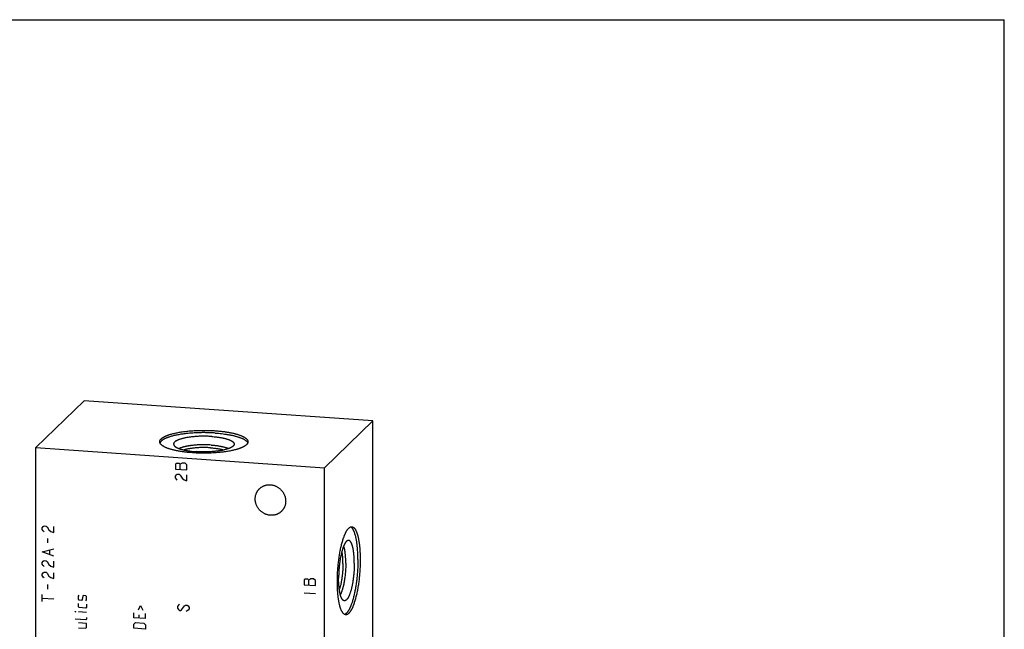
# Model space of a CAD drawing. Units: inches. Extents: x 0.3 to 21.7, y 0.3 to 16.7.
# Drawn here: x 8.5 to 21.7, y 8.5 to 16.7 of the extents above; entities that cross this region are included whole.
import ezdxf

# ---------------------------------------------------------------- set-up
doc = ezdxf.new("R2010")
doc.units = ezdxf.units.IN
doc.header["$LTSCALE"] = 1.21
doc.header["$MEASUREMENT"] = 0
doc.layers.get('0').update_dxf_attribs({"linetype": 'CONTINUOUS'})

msp = doc.modelspace()

# ---------------------------------------------------------------- linework, layer by layer
at = {"color": 7, "linetype": 'CONTINUOUS'}
for p, q in [((0.301, 16.699), (21.699, 16.699)), ((21.699, 0.301), (21.699, 16.699)), ((9.392, 11.603), (8.745, 10.978)), ((13.255, 11.335), (9.392, 11.603)), ((12.608, 10.71), (13.255, 11.335)), ((13.255, 6.022), (13.255, 11.335)), ((8.745, 5.665), (8.745, 10.978)), ((8.745, 10.978), (12.608, 10.71)), ((12.608, 5.397), (12.608, 10.71))]:
    msp.add_line(p, q, dxfattribs=at)
at = {"color": 4, "linetype": 'CONTINUOUS'}
for p, q in [((10.626, 10.768), (10.613, 10.759)), ((10.613, 10.759), (10.613, 10.692)), ((10.613, 10.692), (10.767, 10.681)), ((10.664, 10.765), (10.626, 10.768)), ((10.677, 10.755), (10.664, 10.765)), ((10.703, 10.772), (10.677, 10.755)), ((10.677, 10.687), (10.677, 10.755)), ((10.742, 10.77), (10.703, 10.772)), ((10.767, 10.749), (10.742, 10.77)), ((10.767, 10.681), (10.767, 10.749)), ((10.613, 10.595), (10.626, 10.614)), ((10.613, 10.576), (10.613, 10.595)), ((10.626, 10.556), (10.613, 10.576)), ((10.626, 10.614), (10.638, 10.622)), ((10.638, 10.545), (10.626, 10.556)), ((10.638, 10.622), (10.664, 10.621)), ((10.664, 10.621), (10.677, 10.61)), ((10.677, 10.61), (10.703, 10.57)), ((10.703, 10.57), (10.729, 10.548)), ((10.729, 10.548), (10.767, 10.536)), ((10.767, 10.536), (10.767, 10.613)), ((8.832, 9.904), (8.844, 9.923)), ((8.832, 9.885), (8.832, 9.904)), ((8.844, 9.865), (8.832, 9.885)), ((8.844, 9.923), (8.857, 9.932)), ((8.857, 9.932), (8.883, 9.93)), ((8.883, 9.93), (8.896, 9.919)), ((8.896, 9.919), (8.922, 9.879)), ((8.922, 9.879), (8.947, 9.858)), ((8.986, 9.845), (8.986, 9.923)), ((8.857, 9.854), (8.844, 9.865)), ((8.909, 9.706), (8.909, 9.764)), ((8.947, 9.858), (8.986, 9.845)), ((8.832, 9.586), (8.986, 9.623)), ((8.986, 9.527), (8.832, 9.586)), ((8.935, 9.55), (8.935, 9.607)), ((8.832, 9.441), (8.844, 9.459)), ((8.832, 9.421), (8.832, 9.441)), ((8.844, 9.401), (8.832, 9.421)), ((8.844, 9.459), (8.857, 9.468)), ((8.857, 9.391), (8.844, 9.401)), ((8.857, 9.468), (8.883, 9.466)), ((8.883, 9.466), (8.896, 9.456)), ((8.896, 9.456), (8.922, 9.415)), ((8.922, 9.415), (8.947, 9.394)), ((8.947, 9.394), (8.986, 9.382)), ((8.986, 9.382), (8.986, 9.459)), ((8.832, 9.286), (8.844, 9.305)), ((8.832, 9.267), (8.832, 9.286)), ((8.844, 9.247), (8.832, 9.267)), ((8.844, 9.305), (8.857, 9.313)), ((8.857, 9.236), (8.844, 9.247)), ((8.857, 9.313), (8.883, 9.312)), ((8.883, 9.312), (8.896, 9.301)), ((8.896, 9.301), (8.922, 9.261)), ((8.922, 9.261), (8.947, 9.24)), ((8.947, 9.24), (8.986, 9.227)), ((8.986, 9.227), (8.986, 9.304)), ((12.346, 9.221), (12.333, 9.212)), ((12.385, 9.218), (12.346, 9.221)), ((12.397, 9.208), (12.385, 9.218)), ((12.423, 9.225), (12.397, 9.208)), ((12.462, 9.223), (12.423, 9.225)), ((12.488, 9.202), (12.462, 9.223)), ((8.909, 9.088), (8.909, 9.146)), ((12.333, 9.212), (12.333, 9.145)), ((12.333, 9.145), (12.488, 9.134)), ((12.397, 9.14), (12.397, 9.208)), ((12.488, 9.134), (12.488, 9.202)), ((8.832, 8.919), (8.832, 9.016)), ((8.832, 8.967), (8.986, 8.957)), ((9.315, 8.994), (9.326, 9.004)), ((9.315, 8.95), (9.315, 8.994)), ((9.374, 8.99), (9.367, 8.946)), ((9.381, 9), (9.374, 8.99)), ((9.415, 8.998), (9.381, 9)), ((9.426, 8.986), (9.415, 8.998)), ((9.426, 8.942), (9.426, 8.986)), ((12.333, 9.039), (12.488, 9.028)), ((9.326, 8.938), (9.315, 8.95)), ((9.315, 8.85), (9.315, 8.895)), ((9.326, 8.839), (9.315, 8.85)), ((9.359, 8.936), (9.326, 8.938)), ((9.415, 8.832), (9.326, 8.839)), ((9.367, 8.946), (9.359, 8.936)), ((9.415, 8.932), (9.426, 8.942)), ((9.426, 8.843), (9.415, 8.832)), ((9.426, 8.887), (9.426, 8.843)), ((10.118, 8.809), (10.148, 8.866)), ((10.148, 8.866), (10.177, 8.805)), ((10.656, 8.87), (10.643, 8.852)), ((10.643, 8.852), (10.643, 8.832)), ((10.643, 8.832), (10.656, 8.812)), ((10.668, 8.879), (10.656, 8.87)), ((10.694, 8.809), (10.733, 8.865)), ((10.733, 8.865), (10.746, 8.873)), ((10.746, 8.873), (10.771, 8.872)), ((10.771, 8.872), (10.784, 8.861)), ((10.784, 8.861), (10.797, 8.841)), ((10.797, 8.841), (10.797, 8.821)), ((9.271, 8.784), (9.271, 8.787)), ((9.271, 8.787), (9.282, 8.783)), ((9.282, 8.783), (9.271, 8.784)), ((9.426, 8.773), (9.315, 8.781)), ((9.426, 8.707), (9.426, 8.685)), ((10.059, 8.703), (10.059, 8.769)), ((10.214, 8.692), (10.059, 8.703)), ((10.125, 8.743), (10.125, 8.699)), ((10.214, 8.692), (10.214, 8.759)), ((10.656, 8.812), (10.668, 8.801)), ((10.668, 8.801), (10.681, 8.801)), ((10.681, 8.801), (10.694, 8.809)), ((10.784, 8.803), (10.759, 8.786)), ((10.797, 8.821), (10.784, 8.803)), ((9.415, 8.674), (9.271, 8.684)), ((9.426, 8.629), (9.315, 8.637)), ((9.315, 8.571), (9.415, 8.564)), ((9.426, 8.685), (9.415, 8.674)), ((9.415, 8.564), (9.426, 8.574)), ((9.426, 8.574), (9.426, 8.629)), ((10.059, 8.619), (10.081, 8.639)), ((10.059, 8.563), (10.059, 8.619)), ((10.214, 8.553), (10.059, 8.563)), ((10.081, 8.639), (10.192, 8.631)), ((10.192, 8.631), (10.214, 8.608)), ((10.214, 8.608), (10.214, 8.553))]:
    msp.add_line(p, q, dxfattribs=at)
at = {"color": 7, "linetype": 'CONTINUOUS'}
for points, knots in [([(10.404, 11.056), (10.404, 11.058), (10.404, 11.061), (10.405, 11.065), (10.406, 11.069), (10.408, 11.074), (10.41, 11.078), (10.412, 11.082), (10.416, 11.087), (10.419, 11.091), (10.423, 11.095), (10.428, 11.099), (10.433, 11.104), (10.438, 11.108), (10.444, 11.112), (10.451, 11.116), (10.457, 11.12), (10.465, 11.124), (10.472, 11.128), (10.48, 11.132), (10.489, 11.135), (10.498, 11.139), (10.507, 11.143), (10.517, 11.146), (10.527, 11.15), (10.538, 11.153), (10.549, 11.157), (10.564, 11.161), (10.584, 11.166), (10.609, 11.172), (10.635, 11.178), (10.662, 11.183), (10.691, 11.187), (10.72, 11.192), (10.75, 11.195), (10.782, 11.199), (10.813, 11.202), (10.846, 11.204), (10.879, 11.206), (10.912, 11.208), (10.946, 11.209), (10.979, 11.209), (11.013, 11.209), (11.047, 11.208), (11.08, 11.207), (11.113, 11.206), (11.135, 11.205), (11.146, 11.204)], [0, 0, 0, 0, 0.005558, 0.011178, 0.016922, 0.022846, 0.029001, 0.035431, 0.042175, 0.049266, 0.05673, 0.06459, 0.072861, 0.081559, 0.090694, 0.100274, 0.110304, 0.120787, 0.131725, 0.143117, 0.154963, 0.16726, 0.180003, 0.193188, 0.20681, 0.220861, 0.235334, 0.250222, 0.281204, 0.313731, 0.347718, 0.383073, 0.419697, 0.457485, 0.496326, 0.536106, 0.576707, 0.618006, 0.659878, 0.702197, 0.744833, 0.787656, 0.830536, 0.87334, 0.915939, 0.958202, 1, 1, 1, 1]), ([(11.146, 11.204), (11.162, 11.203), (11.185, 11.201), (11.215, 11.198), (11.237, 11.195), (11.259, 11.193), (11.28, 11.19), (11.301, 11.187), (11.321, 11.183), (11.341, 11.18), (11.36, 11.176), (11.379, 11.172), (11.397, 11.168), (11.414, 11.163), (11.431, 11.159), (11.447, 11.154), (11.462, 11.149), (11.476, 11.144), (11.489, 11.139), (11.502, 11.134), (11.514, 11.128), (11.525, 11.123), (11.535, 11.117), (11.544, 11.111), (11.552, 11.106), (11.56, 11.1), (11.566, 11.094), (11.571, 11.087), (11.576, 11.081), (11.579, 11.076), (11.581, 11.072), (11.582, 11.069), (11.583, 11.066), (11.583, 11.063), (11.584, 11.059), (11.584, 11.057), (11.584, 11.056)], [0, 0, 0, 0, 0.095831, 0.142822, 0.189102, 0.234598, 0.279243, 0.32297, 0.365713, 0.407411, 0.448004, 0.487433, 0.525645, 0.562589, 0.598215, 0.632481, 0.665347, 0.696777, 0.726741, 0.755216, 0.782184, 0.807637, 0.831574, 0.854007, 0.874961, 0.894478, 0.912619, 0.929473, 0.945159, 0.959834, 0.966856, 0.973703, 0.980406, 0.987, 0.993519, 1, 1, 1, 1]), ([(11.146, 11.173), (11.136, 11.174), (11.115, 11.175), (11.084, 11.176), (11.052, 11.177), (11.02, 11.178), (10.989, 11.178), (10.957, 11.178), (10.925, 11.177), (10.893, 11.176), (10.862, 11.174), (10.831, 11.172), (10.801, 11.17), (10.771, 11.167), (10.742, 11.163), (10.713, 11.16), (10.686, 11.156), (10.659, 11.151), (10.633, 11.146), (10.608, 11.141), (10.585, 11.136), (10.562, 11.13), (10.541, 11.123), (10.525, 11.118), (10.512, 11.114), (10.503, 11.11), (10.494, 11.107), (10.486, 11.103), (10.478, 11.1), (10.47, 11.096), (10.463, 11.092), (10.456, 11.088), (10.45, 11.085), (10.444, 11.081), (10.438, 11.077), (10.433, 11.073), (10.428, 11.069), (10.424, 11.065), (10.42, 11.061), (10.417, 11.057), (10.413, 11.053), (10.411, 11.049), (10.409, 11.045), (10.407, 11.042), (10.407, 11.041)], [0, 0, 0, 0, 0.04029, 0.081011, 0.12205, 0.163296, 0.204637, 0.245959, 0.287151, 0.328099, 0.368691, 0.408818, 0.448371, 0.487244, 0.525332, 0.562534, 0.598753, 0.633894, 0.667868, 0.70059, 0.731981, 0.761966, 0.790481, 0.817466, 0.830369, 0.842872, 0.85497, 0.86666, 0.877937, 0.888802, 0.899251, 0.909287, 0.918909, 0.928122, 0.93693, 0.94534, 0.95336, 0.961002, 0.968281, 0.975215, 0.981825, 0.988137, 0.994184, 1, 1, 1, 1]), ([(11.099, 11.127), (11.091, 11.127), (11.075, 11.128), (11.051, 11.129), (11.027, 11.13), (11.003, 11.13), (10.979, 11.13), (10.955, 11.13), (10.931, 11.129), (10.908, 11.128), (10.884, 11.126), (10.861, 11.124), (10.839, 11.122), (10.817, 11.12), (10.796, 11.117), (10.775, 11.114), (10.755, 11.11), (10.736, 11.106), (10.718, 11.102), (10.701, 11.098), (10.685, 11.093), (10.672, 11.089), (10.662, 11.086), (10.656, 11.083), (10.649, 11.08), (10.643, 11.078), (10.637, 11.075), (10.632, 11.072), (10.626, 11.069), (10.621, 11.067), (10.617, 11.064), (10.613, 11.061), (10.609, 11.058), (10.605, 11.055), (10.602, 11.052), (10.599, 11.049), (10.596, 11.046), (10.594, 11.043), (10.592, 11.04), (10.591, 11.037), (10.59, 11.033), (10.589, 11.03), (10.589, 11.027), (10.589, 11.024), (10.589, 11.021), (10.59, 11.019), (10.59, 11.018)], [0, 0, 0, 0, 0.042844, 0.086178, 0.129859, 0.173742, 0.217683, 0.261537, 0.305159, 0.348406, 0.391134, 0.433204, 0.474479, 0.514826, 0.554114, 0.59222, 0.629025, 0.664416, 0.698287, 0.730542, 0.761093, 0.789863, 0.80356, 0.816788, 0.829543, 0.841818, 0.853612, 0.864922, 0.875747, 0.886089, 0.895951, 0.905339, 0.914261, 0.922729, 0.930759, 0.938369, 0.945586, 0.952438, 0.958963, 0.965205, 0.971216, 0.977054, 0.982782, 0.988469, 0.994186, 1, 1, 1, 1]), ([(11.099, 11.127), (11.11, 11.126), (11.132, 11.124), (11.159, 11.121), (11.18, 11.118), (11.195, 11.116), (11.21, 11.114), (11.225, 11.111), (11.239, 11.109), (11.252, 11.106), (11.266, 11.103), (11.278, 11.1), (11.29, 11.097), (11.302, 11.093), (11.313, 11.09), (11.324, 11.086), (11.333, 11.083), (11.343, 11.079), (11.351, 11.075), (11.359, 11.071), (11.366, 11.067), (11.373, 11.062), (11.379, 11.058), (11.384, 11.054), (11.388, 11.049), (11.392, 11.045), (11.395, 11.041), (11.396, 11.037), (11.397, 11.034), (11.398, 11.031), (11.399, 11.029), (11.399, 11.027), (11.399, 11.025), (11.399, 11.022), (11.398, 11.02), (11.398, 11.019), (11.398, 11.018)], [0, 0, 0, 0, 0.098751, 0.19468, 0.241384, 0.287142, 0.331877, 0.375517, 0.41799, 0.459229, 0.499171, 0.537754, 0.574922, 0.610623, 0.644811, 0.677443, 0.708485, 0.737908, 0.765693, 0.791828, 0.816316, 0.839171, 0.860425, 0.880131, 0.898368, 0.915249, 0.930927, 0.945603, 0.952647, 0.95954, 0.966319, 0.973027, 0.979706, 0.9864, 0.99315, 1, 1, 1, 1]), ([(11.146, 11.173), (11.161, 11.172), (11.189, 11.17), (11.23, 11.165), (11.264, 11.161), (11.29, 11.157), (11.309, 11.154), (11.327, 11.151), (11.346, 11.148), (11.363, 11.144), (11.38, 11.141), (11.397, 11.137), (11.413, 11.133), (11.428, 11.129), (11.443, 11.124), (11.457, 11.12), (11.47, 11.115), (11.483, 11.111), (11.495, 11.106), (11.507, 11.101), (11.517, 11.096), (11.527, 11.091), (11.536, 11.085), (11.545, 11.08), (11.552, 11.075), (11.559, 11.069), (11.565, 11.064), (11.57, 11.058), (11.575, 11.052), (11.578, 11.047), (11.58, 11.043), (11.581, 11.041)], [0, 0, 0, 0, 0.091489, 0.180764, 0.267361, 0.309517, 0.350839, 0.391275, 0.430774, 0.46929, 0.506775, 0.543186, 0.578481, 0.612621, 0.64557, 0.677296, 0.707767, 0.736959, 0.76485, 0.791423, 0.816667, 0.840576, 0.863154, 0.88441, 0.904366, 0.923057, 0.940532, 0.956859, 0.97213, 0.986461, 1, 1, 1, 1]), ([(10.841, 10.909), (10.826, 10.91), (10.803, 10.912), (10.773, 10.915), (10.75, 10.917), (10.729, 10.92), (10.707, 10.923), (10.686, 10.926), (10.666, 10.929), (10.646, 10.933), (10.627, 10.937), (10.609, 10.941), (10.591, 10.945), (10.573, 10.949), (10.557, 10.954), (10.541, 10.958), (10.526, 10.963), (10.512, 10.968), (10.498, 10.973), (10.485, 10.979), (10.474, 10.984), (10.463, 10.99), (10.453, 10.995), (10.443, 11.001), (10.435, 11.007), (10.428, 11.013), (10.421, 11.019), (10.416, 11.025), (10.412, 11.031), (10.409, 11.036), (10.407, 11.041), (10.406, 11.044), (10.405, 11.047), (10.404, 11.05), (10.404, 11.053), (10.404, 11.055), (10.404, 11.056)], [0, 0, 0, 0, 0.095831, 0.142822, 0.189102, 0.234598, 0.279243, 0.32297, 0.365713, 0.407411, 0.448004, 0.487433, 0.525645, 0.562589, 0.598215, 0.632481, 0.665347, 0.696777, 0.726741, 0.755216, 0.782184, 0.807637, 0.831574, 0.854007, 0.874961, 0.894478, 0.912619, 0.929473, 0.945159, 0.959834, 0.966856, 0.973703, 0.980406, 0.987, 0.993519, 1, 1, 1, 1]), ([(10.59, 11.018), (10.59, 11.016), (10.591, 11.014), (10.593, 11.01), (10.596, 11.006), (10.599, 11.002), (10.603, 10.998), (10.607, 10.994), (10.612, 10.99), (10.618, 10.986), (10.624, 10.982), (10.631, 10.979), (10.638, 10.975), (10.646, 10.972), (10.654, 10.968), (10.663, 10.965), (10.672, 10.962), (10.682, 10.959), (10.692, 10.955), (10.702, 10.952), (10.714, 10.95), (10.725, 10.947), (10.737, 10.944), (10.749, 10.942), (10.762, 10.939), (10.779, 10.936), (10.802, 10.933), (10.83, 10.929), (10.859, 10.926), (10.879, 10.925), (10.889, 10.924)], [0, 0, 0, 0, 0.013234, 0.027151, 0.041933, 0.057729, 0.074656, 0.092802, 0.112232, 0.132993, 0.155114, 0.178615, 0.203502, 0.229775, 0.257423, 0.286433, 0.316782, 0.348447, 0.381395, 0.415595, 0.451008, 0.487594, 0.525309, 0.564107, 0.603941, 0.644758, 0.72913, 0.816779, 0.907232, 1, 1, 1, 1]), ([(11.091, 11.013), (11.081, 11.014), (11.06, 11.015), (11.029, 11.016), (10.998, 11.016), (10.966, 11.016), (10.935, 11.015), (10.904, 11.014), (10.874, 11.011), (10.845, 11.008), (10.821, 11.005), (10.803, 11.003), (10.789, 11.001), (10.776, 10.998), (10.764, 10.996), (10.751, 10.993), (10.74, 10.991), (10.728, 10.988), (10.717, 10.985), (10.707, 10.982), (10.697, 10.979), (10.688, 10.975), (10.679, 10.972), (10.671, 10.969), (10.665, 10.966), (10.663, 10.965)], [0, 0, 0, 0, 0.070796, 0.142591, 0.21492, 0.287307, 0.359279, 0.430365, 0.500103, 0.56804, 0.633741, 0.665623, 0.696793, 0.727201, 0.756803, 0.785553, 0.81341, 0.840334, 0.866289, 0.89124, 0.915157, 0.938012, 0.959782, 0.980449, 1, 1, 1, 1]), ([(11.083, 10.976), (11.075, 10.976), (11.059, 10.977), (11.035, 10.978), (11.01, 10.979), (10.985, 10.979), (10.961, 10.979), (10.936, 10.978), (10.912, 10.976), (10.889, 10.975), (10.866, 10.973), (10.843, 10.97), (10.821, 10.967), (10.8, 10.964), (10.781, 10.96), (10.765, 10.956), (10.753, 10.953), (10.744, 10.951), (10.736, 10.949), (10.73, 10.947), (10.727, 10.946)], [0, 0, 0, 0, 0.067127, 0.135119, 0.203656, 0.272409, 0.341052, 0.409258, 0.476703, 0.543067, 0.608038, 0.671313, 0.732598, 0.791613, 0.848096, 0.9018, 0.927539, 0.952501, 0.976662, 1, 1, 1, 1]), ([(11.584, 11.056), (11.584, 11.055), (11.584, 11.052), (11.583, 11.047), (11.582, 11.043), (11.58, 11.039), (11.578, 11.034), (11.575, 11.03), (11.572, 11.026), (11.568, 11.021), (11.564, 11.017), (11.56, 11.013), (11.555, 11.009), (11.549, 11.005), (11.543, 11.001), (11.537, 10.997), (11.53, 10.993), (11.523, 10.989), (11.515, 10.985), (11.507, 10.981), (11.498, 10.977), (11.49, 10.973), (11.48, 10.97), (11.47, 10.966), (11.46, 10.963), (11.45, 10.959), (11.439, 10.956), (11.424, 10.952), (11.404, 10.946), (11.379, 10.94), (11.353, 10.935), (11.325, 10.93), (11.297, 10.925), (11.267, 10.921), (11.237, 10.917), (11.206, 10.914), (11.174, 10.911), (11.142, 10.908), (11.109, 10.906), (11.075, 10.905), (11.042, 10.904), (11.008, 10.904), (10.974, 10.904), (10.941, 10.904), (10.907, 10.905), (10.874, 10.907), (10.852, 10.908), (10.841, 10.909)], [0, 0, 0, 0, 0.005558, 0.011178, 0.016922, 0.022846, 0.029001, 0.035431, 0.042175, 0.049266, 0.05673, 0.06459, 0.072861, 0.081559, 0.090694, 0.100274, 0.110304, 0.120787, 0.131725, 0.143117, 0.154963, 0.16726, 0.180003, 0.193188, 0.20681, 0.220861, 0.235334, 0.250222, 0.281204, 0.313731, 0.347718, 0.383073, 0.419697, 0.457485, 0.496326, 0.536106, 0.576707, 0.618006, 0.659878, 0.702197, 0.744833, 0.787656, 0.830536, 0.87334, 0.915939, 0.958202, 1, 1, 1, 1]), ([(11.398, 11.018), (11.397, 11.017), (11.397, 11.015), (11.396, 11.012), (11.394, 11.009), (11.392, 11.006), (11.39, 11.003), (11.387, 11.001), (11.385, 10.998), (11.382, 10.995), (11.378, 10.992), (11.375, 10.99), (11.371, 10.987), (11.366, 10.984), (11.362, 10.982), (11.357, 10.979), (11.352, 10.976), (11.347, 10.974), (11.341, 10.971), (11.335, 10.969), (11.329, 10.967), (11.321, 10.963), (11.309, 10.96), (11.295, 10.955), (11.279, 10.951), (11.263, 10.947), (11.246, 10.943), (11.228, 10.94), (11.21, 10.937), (11.191, 10.934), (11.171, 10.931), (11.151, 10.929), (11.13, 10.927), (11.109, 10.925), (11.087, 10.923), (11.066, 10.922), (11.044, 10.921), (11.021, 10.921), (10.999, 10.92), (10.977, 10.921), (10.955, 10.921), (10.933, 10.922), (10.911, 10.923), (10.896, 10.924), (10.889, 10.924)], [0, 0, 0, 0, 0.005677, 0.011545, 0.017649, 0.024025, 0.030707, 0.037722, 0.045092, 0.052836, 0.060969, 0.069504, 0.078448, 0.087809, 0.097592, 0.107799, 0.118432, 0.129491, 0.140974, 0.15288, 0.165205, 0.177945, 0.204648, 0.232942, 0.262769, 0.294062, 0.326746, 0.360741, 0.395959, 0.432307, 0.469689, 0.508004, 0.547146, 0.587007, 0.627476, 0.668441, 0.709785, 0.751394, 0.793149, 0.834932, 0.876627, 0.918113, 0.959277, 1, 1, 1, 1]), ([(11.083, 10.976), (11.092, 10.975), (11.108, 10.974), (11.133, 10.971), (11.157, 10.968), (11.18, 10.965), (11.199, 10.962), (11.213, 10.959), (11.223, 10.956), (11.233, 10.954), (11.242, 10.952), (11.251, 10.949), (11.257, 10.947), (11.26, 10.946)], [0, 0, 0, 0, 0.142426, 0.281292, 0.415842, 0.545348, 0.669125, 0.728665, 0.786538, 0.842672, 0.897001, 0.949463, 1, 1, 1, 1]), ([(11.091, 11.013), (11.097, 11.013), (11.109, 11.012), (11.127, 11.01), (11.145, 11.008), (11.162, 11.006), (11.179, 11.004), (11.196, 11.001), (11.212, 10.998), (11.227, 10.995), (11.242, 10.992), (11.256, 10.989), (11.269, 10.985), (11.282, 10.982), (11.294, 10.978), (11.305, 10.974), (11.315, 10.969), (11.322, 10.966), (11.325, 10.965)], [0, 0, 0, 0, 0.076905, 0.152643, 0.227028, 0.299887, 0.371046, 0.440339, 0.507608, 0.5727, 0.635471, 0.695787, 0.753521, 0.808561, 0.860807, 0.910171, 0.956586, 1, 1, 1, 1]), ([(11.68, 10.291), (11.68, 10.298), (11.681, 10.311), (11.683, 10.33), (11.688, 10.349), (11.694, 10.364), (11.699, 10.375), (11.703, 10.384), (11.708, 10.392), (11.713, 10.4), (11.718, 10.408), (11.724, 10.415), (11.731, 10.422), (11.735, 10.427), (11.737, 10.429)], [0, 0, 0, 0, 0.127328, 0.25382, 0.379526, 0.504524, 0.566808, 0.628956, 0.690984, 0.752912, 0.814757, 0.87654, 0.93828, 1, 1, 1, 1]), ([(11.737, 10.429), (11.741, 10.432), (11.746, 10.437), (11.754, 10.443), (11.762, 10.449), (11.772, 10.455), (11.783, 10.461), (11.792, 10.465), (11.801, 10.469), (11.812, 10.473), (11.827, 10.477), (11.842, 10.48), (11.856, 10.481), (11.871, 10.482), (11.887, 10.481), (11.902, 10.479), (11.917, 10.476), (11.932, 10.472), (11.946, 10.467), (11.96, 10.461), (11.974, 10.454), (11.987, 10.446), (12, 10.437), (12.012, 10.427), (12.024, 10.416), (12.034, 10.404), (12.044, 10.392), (12.053, 10.379), (12.061, 10.366), (12.068, 10.352), (12.074, 10.338), (12.079, 10.323), (12.083, 10.308), (12.085, 10.296), (12.086, 10.286), (12.087, 10.276), (12.088, 10.268), (12.088, 10.263)], [0, 0, 0, 0, 0.029942, 0.044924, 0.059914, 0.089929, 0.120014, 0.135093, 0.150197, 0.180484, 0.210898, 0.241451, 0.272154, 0.303013, 0.334032, 0.365208, 0.39654, 0.428018, 0.459634, 0.491373, 0.52322, 0.555158, 0.587165, 0.619222, 0.651305, 0.683392, 0.71546, 0.747488, 0.779452, 0.811334, 0.843113, 0.874775, 0.906303, 0.937688, 0.953326, 0.968925, 1, 1, 1, 1]), ([(12.03, 10.125), (12.027, 10.122), (12.022, 10.117), (12.014, 10.111), (12.006, 10.105), (11.996, 10.099), (11.985, 10.093), (11.976, 10.089), (11.967, 10.085), (11.955, 10.081), (11.941, 10.077), (11.926, 10.075), (11.911, 10.073), (11.896, 10.073), (11.881, 10.073), (11.866, 10.075), (11.851, 10.078), (11.836, 10.082), (11.822, 10.087), (11.807, 10.093), (11.794, 10.1), (11.78, 10.109), (11.768, 10.118), (11.755, 10.127), (11.744, 10.138), (11.733, 10.15), (11.724, 10.162), (11.715, 10.175), (11.707, 10.188), (11.7, 10.202), (11.694, 10.216), (11.689, 10.231), (11.685, 10.246), (11.683, 10.258), (11.681, 10.269), (11.68, 10.279), (11.68, 10.286), (11.68, 10.291)], [0, 0, 0, 0, 0.029942, 0.044924, 0.059914, 0.089929, 0.120014, 0.135093, 0.150197, 0.180484, 0.210898, 0.241451, 0.272154, 0.303013, 0.334032, 0.365208, 0.39654, 0.428018, 0.459634, 0.491373, 0.52322, 0.555158, 0.587165, 0.619222, 0.651305, 0.683392, 0.71546, 0.747488, 0.779452, 0.811334, 0.843113, 0.874775, 0.906303, 0.937688, 0.953326, 0.968925, 1, 1, 1, 1]), ([(12.088, 10.263), (12.088, 10.256), (12.087, 10.244), (12.084, 10.224), (12.08, 10.206), (12.074, 10.191), (12.069, 10.179), (12.065, 10.17), (12.06, 10.162), (12.055, 10.154), (12.049, 10.146), (12.043, 10.139), (12.037, 10.132), (12.033, 10.128), (12.03, 10.125)], [0, 0, 0, 0, 0.127328, 0.25382, 0.379526, 0.504524, 0.566808, 0.628956, 0.690984, 0.752912, 0.814757, 0.87654, 0.93828, 1, 1, 1, 1]), ([(12.779, 9.184), (12.779, 9.195), (12.779, 9.218), (12.78, 9.251), (12.781, 9.285), (12.783, 9.318), (12.785, 9.352), (12.788, 9.386), (12.791, 9.42), (12.795, 9.453), (12.799, 9.486), (12.804, 9.518), (12.809, 9.55), (12.814, 9.581), (12.82, 9.611), (12.826, 9.641), (12.832, 9.669), (12.839, 9.696), (12.846, 9.722), (12.854, 9.747), (12.86, 9.766), (12.866, 9.781), (12.87, 9.792), (12.874, 9.802), (12.878, 9.812), (12.882, 9.822), (12.886, 9.831), (12.89, 9.84), (12.894, 9.848), (12.899, 9.856), (12.903, 9.864), (12.907, 9.871), (12.912, 9.877), (12.916, 9.884), (12.92, 9.889), (12.925, 9.894), (12.929, 9.899), (12.934, 9.903), (12.938, 9.907), (12.942, 9.911), (12.948, 9.914), (12.954, 9.917), (12.96, 9.919), (12.964, 9.92), (12.968, 9.921), (12.971, 9.921), (12.973, 9.921)], [0, 0, 0, 0, 0.041774, 0.084038, 0.12666, 0.169509, 0.212451, 0.255353, 0.298083, 0.340507, 0.382495, 0.423918, 0.464647, 0.504559, 0.543532, 0.581449, 0.618199, 0.653672, 0.687769, 0.720393, 0.751456, 0.766379, 0.780882, 0.794958, 0.808598, 0.821797, 0.834548, 0.846845, 0.858684, 0.870063, 0.880979, 0.891432, 0.901422, 0.910953, 0.920029, 0.928657, 0.936848, 0.944615, 0.951975, 0.95895, 0.965566, 0.977846, 0.983607, 0.98918, 0.994623, 1, 1, 1, 1]), ([(13.054, 9.482), (13.054, 9.496), (13.053, 9.523), (13.052, 9.564), (13.05, 9.598), (13.049, 9.624), (13.047, 9.643), (13.045, 9.661), (13.043, 9.679), (13.041, 9.697), (13.039, 9.714), (13.036, 9.73), (13.033, 9.746), (13.03, 9.762), (13.027, 9.776), (13.024, 9.791), (13.021, 9.804), (13.017, 9.817), (13.013, 9.829), (13.009, 9.841), (13.005, 9.852), (13.001, 9.862), (12.996, 9.871), (12.992, 9.88), (12.987, 9.888), (12.983, 9.895), (12.978, 9.901), (12.973, 9.907), (12.968, 9.911), (12.962, 9.915), (12.959, 9.917), (12.957, 9.918)], [0, 0, 0, 0, 0.091786, 0.181305, 0.268101, 0.310341, 0.351736, 0.392237, 0.431794, 0.470359, 0.507886, 0.544332, 0.579655, 0.613817, 0.646781, 0.678516, 0.70899, 0.738179, 0.766059, 0.792614, 0.817831, 0.841703, 0.864233, 0.885429, 0.90531, 0.923908, 0.941269, 0.957458, 0.972562, 0.986694, 1, 1, 1, 1]), ([(12.973, 9.921), (12.974, 9.92), (12.976, 9.92), (12.979, 9.92), (12.982, 9.919), (12.985, 9.918), (12.987, 9.916), (12.991, 9.914), (12.995, 9.912), (12.999, 9.909), (13.003, 9.905), (13.007, 9.901), (13.013, 9.894), (13.018, 9.886), (13.023, 9.878), (13.028, 9.868), (13.032, 9.858), (13.037, 9.847), (13.041, 9.835), (13.046, 9.822), (13.05, 9.809), (13.054, 9.794), (13.057, 9.779), (13.061, 9.763), (13.064, 9.746), (13.067, 9.729), (13.07, 9.711), (13.072, 9.693), (13.075, 9.673), (13.077, 9.654), (13.078, 9.633), (13.08, 9.613), (13.081, 9.591), (13.083, 9.562), (13.084, 9.525), (13.085, 9.495), (13.085, 9.479)], [0, 0, 0, 0, 0.006316, 0.012671, 0.019103, 0.025649, 0.032343, 0.039217, 0.053615, 0.061196, 0.069058, 0.085691, 0.103639, 0.122989, 0.143802, 0.166118, 0.18996, 0.21534, 0.242257, 0.270699, 0.300651, 0.332087, 0.364977, 0.399285, 0.434972, 0.471994, 0.510302, 0.549846, 0.590571, 0.632419, 0.67533, 0.719244, 0.764094, 0.809814, 0.903587, 1, 1, 1, 1]), ([(12.922, 9.738), (12.921, 9.737), (12.919, 9.737), (12.916, 9.736), (12.913, 9.735), (12.91, 9.733), (12.907, 9.731), (12.905, 9.729), (12.902, 9.726), (12.899, 9.723), (12.896, 9.72), (12.893, 9.716), (12.89, 9.713), (12.887, 9.709), (12.884, 9.704), (12.881, 9.7), (12.879, 9.695), (12.876, 9.69), (12.873, 9.684), (12.87, 9.678), (12.867, 9.672), (12.864, 9.664), (12.859, 9.653), (12.854, 9.639), (12.849, 9.623), (12.844, 9.607), (12.839, 9.591), (12.835, 9.573), (12.83, 9.554), (12.826, 9.535), (12.822, 9.516), (12.818, 9.496), (12.815, 9.475), (12.812, 9.454), (12.809, 9.432), (12.806, 9.41), (12.804, 9.388), (12.802, 9.366), (12.8, 9.344), (12.799, 9.321), (12.798, 9.299), (12.797, 9.277), (12.796, 9.255), (12.796, 9.24), (12.796, 9.233)], [0, 0, 0, 0, 0.005499, 0.011194, 0.01713, 0.023347, 0.029878, 0.036753, 0.043993, 0.051617, 0.059641, 0.068076, 0.076932, 0.086214, 0.095927, 0.106074, 0.116656, 0.127672, 0.139121, 0.151, 0.163306, 0.176035, 0.202735, 0.231052, 0.260924, 0.292283, 0.32505, 0.359143, 0.394473, 0.430943, 0.468454, 0.506903, 0.546182, 0.58618, 0.626784, 0.667878, 0.709345, 0.751065, 0.79292, 0.834788, 0.87655, 0.918085, 0.959275, 1, 1, 1, 1]), ([(12.892, 9.435), (12.892, 9.447), (12.892, 9.464), (12.891, 9.487), (12.89, 9.504), (12.889, 9.52), (12.888, 9.536), (12.886, 9.551), (12.885, 9.566), (12.883, 9.581), (12.881, 9.594), (12.878, 9.608), (12.876, 9.62), (12.873, 9.632), (12.87, 9.643), (12.867, 9.654), (12.865, 9.66), (12.864, 9.664)], [0, 0, 0, 0, 0.151281, 0.225049, 0.297353, 0.368036, 0.436945, 0.503935, 0.568865, 0.631601, 0.69202, 0.750002, 0.805441, 0.858239, 0.90831, 0.955582, 1, 1, 1, 1]), ([(13.006, 9.435), (13.006, 9.446), (13.006, 9.468), (13.005, 9.495), (13.003, 9.516), (13.002, 9.531), (13.001, 9.546), (13, 9.561), (12.998, 9.575), (12.996, 9.588), (12.994, 9.602), (12.992, 9.614), (12.99, 9.627), (12.988, 9.638), (12.985, 9.649), (12.982, 9.66), (12.979, 9.67), (12.976, 9.679), (12.973, 9.688), (12.97, 9.696), (12.966, 9.703), (12.963, 9.71), (12.959, 9.716), (12.955, 9.721), (12.951, 9.726), (12.947, 9.73), (12.943, 9.733), (12.94, 9.735), (12.937, 9.736), (12.935, 9.737), (12.933, 9.738), (12.931, 9.738), (12.928, 9.738), (12.926, 9.738), (12.924, 9.738), (12.923, 9.738), (12.922, 9.738)], [0, 0, 0, 0, 0.099319, 0.195738, 0.242659, 0.288616, 0.333533, 0.377338, 0.41996, 0.461331, 0.501389, 0.540072, 0.577325, 0.613095, 0.647335, 0.680005, 0.711067, 0.740493, 0.768263, 0.794364, 0.818798, 0.841575, 0.862727, 0.882303, 0.900381, 0.91707, 0.932521, 0.946933, 0.953832, 0.960571, 0.96719, 0.973732, 0.980239, 0.986757, 0.993329, 1, 1, 1, 1]), ([(12.854, 9.43), (12.854, 9.438), (12.854, 9.453), (12.854, 9.476), (12.853, 9.498), (12.851, 9.519), (12.849, 9.54), (12.847, 9.559), (12.844, 9.578), (12.842, 9.59), (12.841, 9.595)], [0, 0, 0, 0, 0.140587, 0.277914, 0.411351, 0.540288, 0.664146, 0.782379, 0.894484, 1, 1, 1, 1]), ([(13.054, 9.482), (13.054, 9.471), (13.053, 9.45), (13.053, 9.419), (13.052, 9.387), (13.05, 9.355), (13.048, 9.323), (13.046, 9.292), (13.043, 9.26), (13.04, 9.228), (13.036, 9.197), (13.032, 9.166), (13.027, 9.136), (13.023, 9.106), (13.017, 9.077), (13.012, 9.049), (13.006, 9.021), (13, 8.995), (12.993, 8.969), (12.987, 8.945), (12.98, 8.921), (12.972, 8.899), (12.965, 8.878), (12.959, 8.862), (12.953, 8.849), (12.949, 8.84), (12.945, 8.832), (12.942, 8.824), (12.938, 8.816), (12.933, 8.809), (12.929, 8.802), (12.925, 8.795), (12.921, 8.789), (12.917, 8.783), (12.913, 8.778), (12.909, 8.773), (12.905, 8.768), (12.901, 8.764), (12.896, 8.76), (12.892, 8.757), (12.888, 8.754), (12.884, 8.751), (12.88, 8.749), (12.877, 8.748), (12.876, 8.748)], [0, 0, 0, 0, 0.040188, 0.080827, 0.121805, 0.163009, 0.204325, 0.24564, 0.286839, 0.327809, 0.368437, 0.408611, 0.448222, 0.487161, 0.525323, 0.562605, 0.598908, 0.634137, 0.668198, 0.701007, 0.732482, 0.762547, 0.791133, 0.81818, 0.83111, 0.843636, 0.855754, 0.867458, 0.878747, 0.889616, 0.900066, 0.910095, 0.919704, 0.928897, 0.937676, 0.946048, 0.954021, 0.961606, 0.968817, 0.97567, 0.982186, 0.988392, 0.994318, 1, 1, 1, 1]), ([(12.854, 9.43), (12.854, 9.422), (12.854, 9.406), (12.854, 9.383), (12.853, 9.359), (12.851, 9.335), (12.849, 9.312), (12.847, 9.288), (12.844, 9.265), (12.841, 9.242), (12.838, 9.219), (12.834, 9.197), (12.83, 9.176), (12.826, 9.156), (12.821, 9.136), (12.816, 9.118), (12.811, 9.1), (12.807, 9.089), (12.805, 9.084)], [0, 0, 0, 0, 0.06631, 0.133502, 0.201276, 0.269327, 0.33735, 0.405039, 0.472091, 0.538205, 0.603087, 0.666449, 0.728013, 0.787512, 0.844691, 0.89931, 0.951147, 1, 1, 1, 1]), ([(12.892, 9.435), (12.892, 9.425), (12.892, 9.405), (12.891, 9.374), (12.889, 9.343), (12.887, 9.313), (12.884, 9.282), (12.88, 9.252), (12.876, 9.222), (12.872, 9.193), (12.866, 9.165), (12.862, 9.143), (12.858, 9.125), (12.854, 9.113), (12.851, 9.101), (12.848, 9.089), (12.845, 9.078), (12.841, 9.067), (12.837, 9.057), (12.834, 9.047), (12.83, 9.038), (12.826, 9.029), (12.823, 9.021), (12.82, 9.015), (12.819, 9.013)], [0, 0, 0, 0, 0.070106, 0.141251, 0.212981, 0.284836, 0.356357, 0.427087, 0.496574, 0.564377, 0.630071, 0.693247, 0.723769, 0.753519, 0.782453, 0.810529, 0.837706, 0.863947, 0.889217, 0.913484, 0.93672, 0.958898, 0.979997, 1, 1, 1, 1]), ([(13.006, 9.435), (13.006, 9.428), (13.006, 9.412), (13.005, 9.388), (13.004, 9.364), (13.003, 9.34), (13.001, 9.316), (12.999, 9.292), (12.997, 9.268), (12.994, 9.244), (12.991, 9.221), (12.988, 9.198), (12.984, 9.176), (12.98, 9.154), (12.976, 9.132), (12.971, 9.112), (12.967, 9.092), (12.962, 9.073), (12.956, 9.055), (12.951, 9.039), (12.945, 9.023), (12.941, 9.01), (12.937, 9.001), (12.934, 8.994), (12.931, 8.988), (12.928, 8.982), (12.925, 8.976), (12.922, 8.97), (12.919, 8.965), (12.915, 8.961), (12.912, 8.956), (12.909, 8.952), (12.906, 8.948), (12.903, 8.945), (12.9, 8.942), (12.897, 8.939), (12.894, 8.937), (12.89, 8.935), (12.887, 8.933), (12.884, 8.932), (12.881, 8.931), (12.878, 8.93), (12.875, 8.93), (12.872, 8.93), (12.869, 8.931), (12.867, 8.931), (12.866, 8.932)], [0, 0, 0, 0, 0.042796, 0.086107, 0.129788, 0.173694, 0.217678, 0.261594, 0.305294, 0.348633, 0.391466, 0.433652, 0.475052, 0.515529, 0.554951, 0.593193, 0.630133, 0.665655, 0.699652, 0.732024, 0.762679, 0.791539, 0.805274, 0.818536, 0.831318, 0.843615, 0.855424, 0.866741, 0.877566, 0.887899, 0.897743, 0.907103, 0.915986, 0.924404, 0.93237, 0.939903, 0.947028, 0.953773, 0.960176, 0.96628, 0.972138, 0.977808, 0.983358, 0.988858, 0.994381, 1, 1, 1, 1]), ([(13.085, 9.479), (13.085, 9.468), (13.084, 9.446), (13.084, 9.413), (13.082, 9.379), (13.081, 9.346), (13.078, 9.312), (13.076, 9.278), (13.072, 9.244), (13.069, 9.211), (13.065, 9.178), (13.06, 9.146), (13.055, 9.114), (13.05, 9.083), (13.044, 9.053), (13.038, 9.023), (13.031, 8.995), (13.024, 8.968), (13.017, 8.942), (13.01, 8.917), (13.003, 8.898), (12.998, 8.883), (12.994, 8.872), (12.99, 8.861), (12.986, 8.851), (12.982, 8.842), (12.978, 8.833), (12.974, 8.824), (12.969, 8.816), (12.965, 8.808), (12.961, 8.8), (12.956, 8.793), (12.952, 8.787), (12.948, 8.78), (12.943, 8.775), (12.939, 8.769), (12.935, 8.765), (12.93, 8.76), (12.926, 8.757), (12.921, 8.753), (12.916, 8.749), (12.91, 8.747), (12.904, 8.745), (12.9, 8.744), (12.895, 8.743), (12.892, 8.743), (12.891, 8.743)], [0, 0, 0, 0, 0.041774, 0.084038, 0.12666, 0.169509, 0.212451, 0.255353, 0.298083, 0.340507, 0.382495, 0.423918, 0.464647, 0.504559, 0.543532, 0.581449, 0.618199, 0.653672, 0.687769, 0.720393, 0.751456, 0.766379, 0.780882, 0.794958, 0.808598, 0.821797, 0.834548, 0.846845, 0.858684, 0.870063, 0.880979, 0.891432, 0.901422, 0.910953, 0.920029, 0.928657, 0.936848, 0.944615, 0.951975, 0.95895, 0.965566, 0.977846, 0.983607, 0.98918, 0.994623, 1, 1, 1, 1]), ([(12.866, 8.932), (12.865, 8.932), (12.862, 8.933), (12.858, 8.935), (12.855, 8.938), (12.851, 8.942), (12.848, 8.946), (12.844, 8.95), (12.841, 8.955), (12.838, 8.961), (12.834, 8.967), (12.831, 8.974), (12.828, 8.981), (12.826, 8.989), (12.823, 8.998), (12.82, 9.007), (12.818, 9.016), (12.815, 9.026), (12.813, 9.036), (12.811, 9.047), (12.809, 9.058), (12.807, 9.069), (12.805, 9.081), (12.804, 9.094), (12.802, 9.106), (12.801, 9.124), (12.799, 9.146), (12.797, 9.174), (12.796, 9.203), (12.796, 9.223), (12.796, 9.233)], [0, 0, 0, 0, 0.012911, 0.026516, 0.041004, 0.056527, 0.073204, 0.091124, 0.110353, 0.130936, 0.152904, 0.176274, 0.201053, 0.22724, 0.254824, 0.28379, 0.314118, 0.34578, 0.378748, 0.412987, 0.448458, 0.485123, 0.522937, 0.561854, 0.601825, 0.6428, 0.727545, 0.815645, 0.906627, 1, 1, 1, 1]), ([(12.891, 8.743), (12.89, 8.743), (12.888, 8.744), (12.885, 8.744), (12.882, 8.745), (12.879, 8.746), (12.876, 8.747), (12.872, 8.75), (12.869, 8.752), (12.865, 8.755), (12.861, 8.758), (12.856, 8.763), (12.851, 8.77), (12.846, 8.778), (12.841, 8.786), (12.836, 8.795), (12.831, 8.806), (12.827, 8.817), (12.822, 8.829), (12.818, 8.842), (12.814, 8.855), (12.81, 8.87), (12.807, 8.885), (12.803, 8.901), (12.8, 8.918), (12.797, 8.935), (12.794, 8.953), (12.792, 8.971), (12.789, 8.991), (12.787, 9.01), (12.785, 9.031), (12.784, 9.051), (12.782, 9.073), (12.781, 9.102), (12.779, 9.139), (12.779, 9.169), (12.779, 9.184)], [0, 0, 0, 0, 0.006316, 0.012671, 0.019103, 0.025649, 0.032343, 0.039217, 0.053615, 0.061196, 0.069058, 0.085691, 0.103639, 0.122989, 0.143802, 0.166118, 0.18996, 0.21534, 0.242257, 0.270699, 0.300651, 0.332087, 0.364977, 0.399285, 0.434972, 0.471994, 0.510302, 0.549846, 0.590571, 0.632419, 0.67533, 0.719244, 0.764094, 0.809814, 0.903587, 1, 1, 1, 1])]:
    msp.add_open_spline(points, degree=3, knots=knots, dxfattribs=at)

doc.saveas('drawing.dxf')
